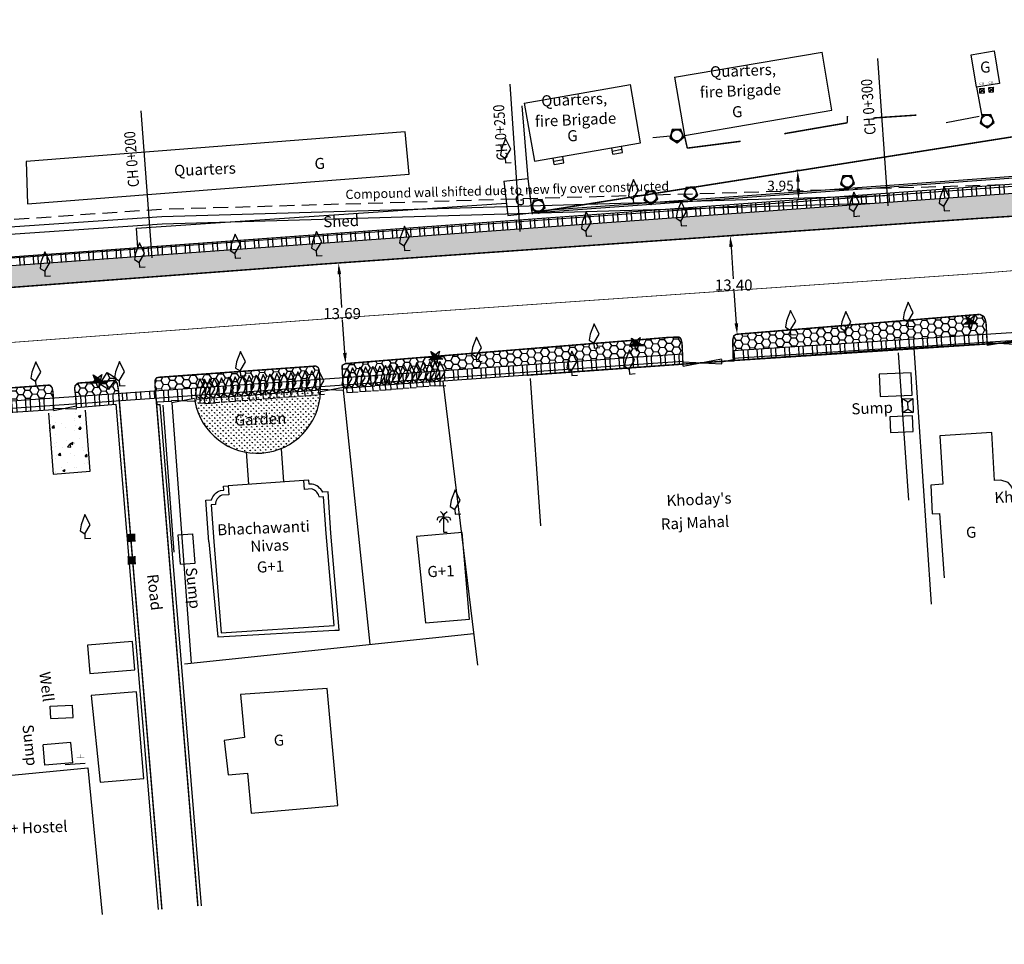
# Model space of a CAD drawing. Extents: x 1710 to 2345, y 5024 to 6601.
# Drawn here: x 1943 to 2076, y 6373 to 6499 of the extents above; entities that cross this region are included whole.
import ezdxf
from ezdxf.enums import TextEntityAlignment as Align

# ---------------------------------------------------------------- set-up
doc = ezdxf.new("R2010")
doc.units = 0
doc.header["$LTSCALE"] = 4
doc.header["$MEASUREMENT"] = 0
doc.header["$PDSIZE"] = -11.8
doc.linetypes.add('DASHDOT', pattern=[1, 0.5, -0.25, 0, -0.25])
doc.linetypes.add('DASHED', pattern=[0.75, 0.5, -0.25])
doc.layers.get('0').update_dxf_attribs({"linetype": 'CONTINUOUS'})
doc.layers.get('DEFPOINTS').update_dxf_attribs({"linetype": 'CONTINUOUS'})
for name, color, linetype in [('BUILT_COMMERCIAL', 8, 'CONTINUOUS'), ('BUILT_GOVT', 8, 'CONTINUOUS'), ('BUILT_OTHERS', 8, 'CONTINUOUS'), ('BUILT_RESIDENTIAL', 8, 'CONTINUOUS'), ('BWSVALVE', 4, 'CONTINUOUS'), ('BWV', 7, 'CONTINUOUS'), ('CDRAIN', 4, 'CONTINUOUS'), ('CENLINE', 3, 'DASHDOT'), ('CH', 7, 'CONTINUOUS'), ('CHAINAGE', 12, 'CONTINUOUS'), ('COMPOUNDWALL', 6, 'CONTINUOUS'), ('CT', 7, 'CONTINUOUS'), ('CW_BRICK', 200, 'CONTINUOUS'), ('DETAILS', 4, 'CONTINUOUS'), ('DIM', 7, 'CONTINUOUS'), ('DIM1', 11, 'CONTINUOUS'), ('EP', 40, 'CONTINUOUS'), ('FP_COBBLE', 254, 'CONTINUOUS'), ('FP_CONCRE', 7, 'CONTINUOUS'), ('FP_CSLAB', 71, 'CONTINUOUS'), ('FP_GSLAB', 51, 'CONTINUOUS'), ('GATE', 7, 'CONTINUOUS'), ('KATTE', 211, 'CONTINUOUS'), ('LP', 1, 'CONTINUOUS'), ('MH', 6, 'CONTINUOUS'), ('NR', 1, 'CONTINUOUS'), ('PARK', 3, 'CONTINUOUS'), ('PATHWAY', 32, 'CONTINUOUS'), ('PH', 1, 'CONTINUOUS'), ('PILLAR', 10, 'CONTINUOUS'), ('RD_MEDIAN', 5, 'CONTINUOUS'), ('ROAD', 5, 'CONTINUOUS'), ('STEPS', 125, 'CONTINUOUS'), ('SUMP', 4, 'CONTINUOUS'), ('TANK', 4, 'CONTINUOUS'), ('TJ', 8, 'CONTINUOUS'), ('TR', 82, 'CONTINUOUS'), ('WELL', 4, 'CONTINUOUS'), ('WF', 1, 'CONTINUOUS')]:
    doc.layers.add(name, color=color, linetype=linetype)
doc.styles.add('ROMANS', font='Romans')
doc.styles.add('RS1', font='romans.shx', dxfattribs={"width": 0.85})
doc.dimstyles.get("Standard").update_dxf_attribs({"dimscale": 0, "dimtxt": 2.5, "dimasz": 2.5, "dimexe": 0.18, "dimexo": 0.0625, "dimgap": 0.09, "dimtad": 0, "dimtih": 1, "dimtoh": 1, "dimzin": 0, "dimtxsty": 'ROMANS', "dimcen": 0.09, "dimazin": 3, "dimtfac": 1, "dimtofl": 0, "dimtmove": 0, "dimatfit": 3, "dimtolj": 1, "dimtzin": 0})
pattern_1 = [(92.417146, (-22.3914, 1447.384), (-1.8733317, -0.07907744), []), (92.417146, (-21.7933, 1448.0348), (-1.8733317, -0.07907744), [])]
pattern_2 = [(2.417146, (-22.39143, 1447.38395), (0.91383817, 0.58032301), [0.625, -1.25]), (122.417146, (-22.39143, 1447.38395), (-0.959493553, 0.501245567), [0.625, -1.25]), (62.417146, (-22.39143, 1447.38395), (-0.04565538, 1.081568576), [-1.25, 0.625])]

# ---------------------------------------------------------------- blocks, each defined once
blk = doc.blocks.new('*D61')
at = {"color": 0, "linetype": 'BYBLOCK'}
for p, q in [((1986.92, 6465.02), (1986.8, 6465.01)), ((1987.09, 6463.53), (1987.4, 6459.04)), ((1987.83, 6452.86), (1987.52, 6457.36)), ((1987.87, 6451.36), (1987.75, 6451.35))]:
    blk.add_line(p, q, dxfattribs=at)
for points in [[(1987.34, 6463.55), (1986.84, 6463.51), (1986.98, 6465.03)], [(1988.08, 6452.88), (1987.58, 6452.85), (1987.93, 6451.37)]]:
    blk.add_solid(points, dxfattribs=at)
at = {"layer": 'DEFPOINTS', "color": 0, "linetype": 'BYBLOCK'}
for p in [(1986.98, 6465.03), (1986.98, 6465.03), (1987.93, 6451.37)]:
    blk.add_point(p, dxfattribs=at)
at = {"color": 0, "linetype": 'BYBLOCK', "insert": (1987.46, 6458.2), "char_height": 1.5, "attachment_point": 5, "style": 'ROMANS'}
blk.add_mtext('\\A1;13.69', dxfattribs=at)
blk = doc.blocks.new('BWV')
at = {"layer": 'BWV', "const_width": 0.1}
for points in [[(-1, 0), (1, 0)], [(0, 0), (0, 1)]]:
    blk.add_lwpolyline(points, dxfattribs=at)
blk = doc.blocks.new('*D63')
at = {"color": 0, "linetype": 'BYBLOCK'}
for p, q in [((2040.15, 6468.75), (2040.26, 6468.76)), ((2040.19, 6467.25), (2040.49, 6462.9)), ((2040.91, 6456.87), (2040.61, 6461.22)), ((2041.08, 6455.38), (2041.19, 6455.39))]:
    blk.add_line(p, q, dxfattribs=at)
for points in [[(2040.44, 6467.27), (2039.94, 6467.23), (2040.08, 6468.74)], [(2041.16, 6456.89), (2040.66, 6456.86), (2041.01, 6455.38)]]:
    blk.add_solid(points, dxfattribs=at)
at = {"layer": 'DEFPOINTS', "color": 0, "linetype": 'BYBLOCK'}
for p in [(2040.08, 6468.74), (2040.08, 6468.74), (2041.01, 6455.38)]:
    blk.add_point(p, dxfattribs=at)
at = {"color": 0, "linetype": 'BYBLOCK', "insert": (2040.55, 6462.06), "char_height": 1.5, "attachment_point": 5, "style": 'ROMANS'}
blk.add_mtext('\\A1;13.40', dxfattribs=at)
blk = doc.blocks.new('*X11')
at = {"color": 0}
for p, q in [((2392.26, -264.17), (2392.53, -263.89)), ((2392.54, -264.06), (2392.74, -263.86)), ((2392.73, -264.05), (2392.85, -263.93)), ((2392.88, -264.08), (2392.95, -264)), ((2393, -264.13), (2393.05, -264.08)), ((2393.11, -264.2), (2393.15, -264.15)), ((2393.21, -264.27), (2393.26, -264.23)), ((2391.72, -264.52), (2391.88, -264.36)), ((2391.77, -264.66), (2392.03, -264.39)), ((2391.81, -264.79), (2391.92, -264.68)), ((2391.85, -264.92), (2391.92, -264.86)), ((2391.9, -265.06), (2391.94, -265.01)), ((2391.94, -265.19), (2391.99, -265.14)), ((2391.98, -265.32), (2392.06, -265.25)), ((2392.03, -265.46), (2392.15, -265.34)), ((2392.07, -265.59), (2392.24, -265.42)), ((2392.23, -265.61), (2392.36, -265.48)), ((2392.41, -265.61), (2392.49, -265.53)), ((2392.59, -265.61), (2392.64, -265.55)), ((2392.76, -265.61), (2392.84, -265.52)), ((2392.94, -265.61), (2393.22, -265.32)), ((2393.12, -265.61), (2393.32, -265.41)), ((2393.22, -265.32), (2393.4, -265.14)), ((2393.28, -264.38), (2393.36, -264.3)), ((2393.35, -264.49), (2393.46, -264.38)), ((2393.39, -264.62), (2393.56, -264.45)), ((2393.39, -264.98), (2393.49, -264.88)), ((2393.41, -264.78), (2393.57, -264.62))]:
    blk.add_line(p, q, dxfattribs=at)
blk = doc.blocks.new('MH')
blk.add_lwpolyline([(0.58, 0.82), (-0.6, 0.8), (-0.95, -0.32), (0.01, -1), (0.95, -0.3)], close=True)
blk.add_circle((0, 0), 0.75)
at = {"rotation": 324.7139906280657}
blk.add_blockref('*X11', (-1800.12, 1598.29), dxfattribs=at)
blk = doc.blocks.new('CH')
at = {"layer": 'DETAILS'}
for points in [[(-0.62, 0.62), (0.62, -0.62)], [(0.62, 0.62), (-0.62, -0.62)], [(-0.62, -0.62), (-0.62, 0.62)], [(-0.62, 0.62), (0.62, 0.62)], [(0.62, -0.62), (0.62, 0.62)], [(-0.62, -0.62), (0.62, -0.62)]]:
    blk.add_lwpolyline(points, dxfattribs=at)
blk.add_text('CH', height=0.7, dxfattribs=at).set_placement((-0.02, 1.53), align=Align.CENTER)
blk = doc.blocks.new('EP')
at = {"layer": 'EP'}
blk.add_hatch(color=256, dxfattribs=at).paths.add_polyline_path([(-0.5, -0.5), (-0.5, 0.5), (0.5, 0.5), (0.5, -0.5)])
blk.add_lwpolyline([(-0.5, -0.5, 0.1, 0.1, 0), (-0.5, 0.5, 0.1, 0.1, 0), (0.5, 0.5, 0.1, 0.1, 0), (0.5, -0.5, 0.1, 0.1, 0)], format="xyseb", close=True, dxfattribs=at)
blk = doc.blocks.new('LP')
blk.add_lwpolyline([(-0.92, -0.3), (0.59, 0.85), (0.04, -0.97), (-0.58, 0.83), (0.98, -0.26), (-0.92, -0.3)])
for points in [[(-0.34, 0.14), (-0.92, -0.3), (-0.2, -0.28), (-0.92, -0.3)], [(-0.58, 0.83), (-0.2, -0.28), (0.98, -0.26), (-0.2, -0.28)], [(0.04, -0.97), (-0.34, 0.14), (0.59, 0.85), (-0.34, 0.14)], [(0.04, -0.97), (0.59, 0.85), (0.59, 0.85)], [(0.59, 0.85), (0.59, 0.85), (0.04, -0.97)], [(0.04, -0.97), (0.59, 0.85), (0.59, 0.85)]]:
    blk.add_solid(points)
blk = doc.blocks.new('TJ')
blk.add_line((-0.27, -0.38), (0.27, 0.38))
blk.add_lwpolyline([(-1.12, -0.36), (-0.03, 1.17), (1.12, 0.36), (0.03, -1.17)], close=True)
for points in [[(0.27, 0.38), (-0.03, 1.17)], [(0.27, 0.38), (1.12, 0.36)], [(-0.27, -0.38), (-1.12, -0.36)], [(-0.27, -0.38), (0.03, -1.17)]]:
    blk.add_lwpolyline(points)
blk = doc.blocks.new('KEBJBOX')
at = {"color": 5}
blk.add_line((0, -0.47), (0, 0.47), dxfattribs=at)
blk.add_lwpolyline([(-0.71, -0.93), (-0.7, 0.94), (0.71, 0.93), (0.7, -0.94)], close=True, dxfattribs=at)
for points in [[(0, 0.47), (-0.7, 0.94)], [(0, 0.47), (0.71, 0.93)], [(0, -0.47), (-0.71, -0.93)], [(0, -0.47), (0.7, -0.94)]]:
    blk.add_lwpolyline(points, dxfattribs=at)
blk = doc.blocks.new('CT')
at = {"layer": 'TR'}
for points in [[(-0.02, 1.87), (-0.09, 2.34), (-0.19, 2.5), (-0.48, 2.74)], [(-0.02, 1.87), (0.04, 2.34), (0.14, 2.5), (0.43, 2.74)], [(-0.02, 1.87), (-0.19, 1.98), (-0.37, 2.03), (-0.69, 1.98), (-0.84, 1.87), (-0.9, 1.72), (-0.92, 1.59)], [(-0.02, 1.87), (-0.29, 1.74), (-0.43, 1.64), (-0.53, 1.48), (-0.58, 1.38), (-0.58, 1.27)], [(-0.02, 1.87), (0.14, 1.98), (0.32, 2.03), (0.64, 1.98), (0.8, 1.87), (0.85, 1.72), (0.87, 1.59)], [(-0.02, -0.03), (-0.02, 1.87)], [(-0.02, 1.87), (0.25, 1.74), (0.38, 1.64), (0.48, 1.48), (0.53, 1.38), (0.53, 1.27)], [(-0.02, -0.03), (0.46, -0.03)]]:
    blk.add_lwpolyline(points, dxfattribs=at)
blk = doc.blocks.new('TR')
at = {"layer": 'WF', "color": 82, "flags": 128}
blk.add_lwpolyline([(-0.04, 0.65), (0.69, 1.87), (0, 3.29), (-0.54, 1.88), (-0.67, 1.05)], close=True, dxfattribs=at)
at = {"layer": 'WF', "color": 82}
blk.add_lwpolyline([(-0.04, 0.65), (0, 0), (0.77, 0.05)], dxfattribs=at)
blk = doc.blocks.new('*D155')
at = {"color": 0, "linetype": 'BYBLOCK'}
for p, q in [((2048.36, 6478.15), (2047.97, 6478.14)), ((2048.23, 6475.7), (2048.2, 6476.65)), ((2048.49, 6474.21), (2048.1, 6474.19))]:
    blk.add_line(p, q, dxfattribs=at)
for points in [[(2048.45, 6476.66), (2047.95, 6476.64), (2048.15, 6478.15)], [(2048.48, 6475.71), (2047.98, 6475.69), (2048.28, 6474.2)]]:
    blk.add_solid(points, dxfattribs=at)
at = {"layer": 'DEFPOINTS', "color": 0, "linetype": 'BYBLOCK'}
for p in [(2048.15, 6478.15), (2048.42, 6478.15), (2048.55, 6474.21)]:
    blk.add_point(p, dxfattribs=at)
at = {"color": 0, "linetype": 'BYBLOCK', "insert": (2045.82, 6476.1), "char_height": 1.35, "attachment_point": 5, "style": 'ROMANS'}
blk.add_mtext('\\A1;3.95 ', dxfattribs=at)

msp = doc.modelspace()

# ---------------------------------------------------------------- hatches: boundary and pattern name
at = {"layer": 'FP_COBBLE'}
h = msp.add_hatch(dxfattribs=at)
h.set_pattern_fill('HONEY', color=256, scale=5, angle=2.41715, style=0)
h.set_pattern_definition(pattern_2)
h.paths.add_polyline_path([(2022.347, 6471.084), (2022.528, 6468.17), (2072.603, 6471.658), (2100.994, 6473.474), (2102.5, 6473.955), (2103.264, 6475.292), (2103.277, 6476.931)])
h = msp.add_hatch(dxfattribs=at)
h.set_pattern_fill('HONEY', color=256, scale=5, angle=2.41715, style=0)
h.set_pattern_definition(pattern_2)
h.paths.add_polyline_path([(1915.827, 6463.388), (1916.116, 6460.438), (1923.076, 6460.916), (1983.652, 6465.463), (2022.528, 6468.17), (2022.347, 6471.084)])
h = msp.add_hatch(dxfattribs=at)
h.set_pattern_fill('HONEY', color=256, scale=5, angle=2.41715, style=0)
h.set_pattern_definition(pattern_2)
h.paths.add_polyline_path([(2073.774, 6455.913), (2073.681, 6457.514), (2073.566, 6457.984), (2073.391, 6458.357), (2073.229, 6458.445), (2072.843, 6458.651), (2039.798, 6455.946), (2039.48, 6455.72), (2039.442, 6455.566), (2039.387, 6455.324), (2039.35, 6455.17), (2039.363, 6454.342), (2039.383, 6453.7)])
h = msp.add_hatch(dxfattribs=at)
h.set_pattern_fill('HONEY', color=256, scale=5, angle=2.41715, style=0)
h.set_pattern_definition(pattern_2)
h.paths.add_polyline_path([(1986.859, 6451.973), (1986.415, 6451.748), (1986.388, 6451.618), (1986.395, 6451.457), (1986.426, 6450.717), (1986.472, 6450.048), (2028.506, 6453), (2032.534, 6453.259), (2032.521, 6453.573), (2032.491, 6454.27), (2032.479, 6454.574), (2032.446, 6454.835), (2032.393, 6455.051), (2032.34, 6455.266), (2032.152, 6455.561), (2030.853, 6455.544)])
h = msp.add_hatch(dxfattribs=at)
h.set_pattern_fill('HONEY', color=256, scale=5, angle=2.41715, style=0)
h.set_pattern_definition(pattern_2)
h.paths.add_polyline_path([(1983.368, 6449.83), (1983.326, 6450.78), (1983.206, 6451.323), (1983.136, 6451.449), (1982.84, 6451.647), (1982.572, 6451.625), (1961.488, 6450.116), (1961.232, 6450.034), (1961.129, 6449.883), (1961.059, 6449.807), (1961.015, 6449.141), (1961.087, 6448.265)])
h = msp.add_hatch(dxfattribs=at)
h.set_pattern_fill('HONEY', color=256, scale=5, angle=2.41715, style=0)
h.set_pattern_definition(pattern_2)
h.paths.add_polyline_path([(1947.224, 6447.292), (1947.203, 6448.027), (1947.088, 6448.645), (1946.992, 6448.819), (1946.758, 6449.063), (1944.242, 6448.883), (1895.193, 6445.401), (1894.938, 6445.111), (1894.882, 6445.05), (1894.827, 6444.929), (1894.778, 6444.69), (1894.789, 6444.424), (1894.837, 6443.613)])
h = msp.add_hatch(dxfattribs=at)
h.set_pattern_fill('HONEY', color=256, scale=5, angle=2.41715, style=0)
h.set_pattern_definition(pattern_2)
h.paths.add_polyline_path([(1956.097, 6447.915), (1956.048, 6448.497), (1955.908, 6449.296), (1955.792, 6449.438), (1955.711, 6449.618), (1955.419, 6449.682), (1950.538, 6449.333), (1950.195, 6448.955), (1950.121, 6448.595), (1950.245, 6447.754), (1950.265, 6447.505)])
at = {"layer": 'FP_CONCRE'}
h = msp.add_hatch(dxfattribs=at)
h.set_pattern_fill('AR-CONC', color=256, scale=0.5, angle=2.41715, style=0)
h.set_pattern_definition([(52.417146, (-22.3914, 1447.384), (3.5963428, -0.1622306), [0.375, -4.125]), (357.417146, (-22.3914, 1447.384), (-0.8517566, 3.7283554), [0.3, -3.3]), (102.868546, (-22.0917, 1447.3704), (2.744589, 3.5661227), [0.318701, -3.5057106]), (48.60135, (-22.4336, 1448.383), (5.366361, -0.6018062), [0.5625, -6.1875]), (99.05275, (-21.9864, 1448.333), (4.46374, 5.063351), [0.4780514, -5.258565]), (353.60135, (-22.4336, 1448.383), (4.463736, 5.0633546), [0.45, -4.95]), (23.417146, (-21.9235, 1448.1544), (3.0667813, -1.8854316), [0.375, -4.125]), (328.417146, (-21.9235, 1448.1544), (1.0625795, 3.673833), [0.3, -3.3]), (73.868546, (-21.668, 1447.9973), (4.1293622, 1.788398), [0.318701, -3.5057106]), (39.917146, (-22.3914, 1447.384), (-0.0094532, 1.6655525), [0, -3.26, 0, -3.35, 0, -3.3125]), (9.917146, (-22.3914, 1447.384), (1.2310065, 2.02577824), [0, -1.91, 0, -3.185, 0, -1.2625]), (329.917146, (-23.5054, 1447.3369), (2.67149357, -0.00010518), [0, -1.25, 0, -3.9, 0, -5.175]), (319.917146, (-24.005, 1447.3158), (2.892227, 0.6230579), [0, -1.625, 0, -2.59, 0, -3.675])])
h.paths.add_polyline_path([(1951.604, 6445.683), (1950.419, 6445.578), (1950.396, 6445.841), (1948.834, 6445.887), (1947.281, 6445.564), (1947.298, 6445.303), (1946.574, 6445.255), (1947.221, 6436.994), (1952.253, 6437.388)])
at = {"layer": 'FP_CSLAB'}
h = msp.add_hatch(dxfattribs=at)
h.set_pattern_fill('ANSI32', color=256, scale=5, angle=47.41715, style=0)
h.set_pattern_definition(pattern_1)
h.paths.add_polyline_path([(2103.277, 6476.931), (2103.12, 6477.807), (2022.287, 6472.04), (2022.347, 6471.084)])
h.paths.add_polyline_path([(2074.985, 6476.13), (2022.271, 6472.298), (2022.287, 6472.04), (2103.12, 6477.807), (2103.096, 6478.095)])
h = msp.add_hatch(dxfattribs=at)
h.set_pattern_fill('ANSI32', color=256, scale=5, angle=47.41715, style=0)
h.set_pattern_definition(pattern_1)
h.paths.add_polyline_path([(2022.287, 6472.04), (2022.271, 6472.298), (1942.246, 6466.482), (1942.258, 6466.331)])
h.paths.add_polyline_path([(1915.724, 6464.438), (1915.827, 6463.388), (2022.347, 6471.084), (2022.287, 6472.04)])
h = msp.add_hatch(dxfattribs=at)
h.set_pattern_fill('ANSI32', color=256, scale=5, angle=47.41715, style=0)
h.set_pattern_definition(pattern_1)
h.paths.add_polyline_path([(2039.414, 6452.673), (2039.422, 6452.389), (2058.362, 6453.729), (2063.899, 6454.052), (2073.848, 6454.633), (2073.836, 6454.851)])
h.paths.add_polyline_path([(2073.836, 6454.851), (2073.774, 6455.913), (2039.383, 6453.7), (2039.414, 6452.673)])
h = msp.add_hatch(dxfattribs=at)
h.set_pattern_fill('ANSI32', color=256, scale=5, angle=47.41715, style=0)
h.set_pattern_definition(pattern_1)
h.paths.add_polyline_path([(1986.472, 6450.048), (1986.543, 6449.031), (2029.19, 6452.026), (2032.578, 6452.241), (2032.534, 6453.259), (2028.506, 6453)])
h.paths.add_polyline_path([(2032.598, 6451.904), (2032.578, 6452.241), (2029.19, 6452.026), (1986.543, 6449.031), (1986.565, 6448.721), (1986.572, 6448.634), (1990.803, 6448.947), (2000.092, 6449.59), (2000.091, 6449.596)])
h = msp.add_hatch(dxfattribs=at)
h.set_pattern_fill('ANSI32', color=256, scale=5, angle=47.41715, style=0)
h.set_pattern_definition(pattern_1)
h.paths.add_polyline_path([(1961.171, 6447.25), (1961.207, 6446.803), (1961.3, 6446.807), (1963.189, 6446.901), (1963.266, 6446.907), (1963.258, 6447.011), (1964.841, 6446.94), (1966.395, 6447.237), (1966.403, 6447.139), (1983.435, 6448.401), (1983.427, 6448.495), (1983.413, 6448.812)])
h.paths.add_polyline_path([(1983.413, 6448.812), (1983.368, 6449.83), (1961.087, 6448.265), (1961.171, 6447.25)])
h = msp.add_hatch(dxfattribs=at)
h.set_pattern_fill('ANSI32', color=256, scale=5, angle=47.41715, style=0)
h.set_pattern_definition(pattern_1)
h.paths.add_polyline_path([(1947.268, 6445.749), (1947.253, 6445.933), (1947.263, 6445.933), (1947.253, 6446.273), (1894.897, 6442.596), (1894.912, 6442.332), (1894.913, 6442.332), (1894.918, 6442.231), (1898.634, 6442.504)])
h.paths.add_polyline_path([(1894.837, 6443.613), (1894.897, 6442.596), (1947.253, 6446.273), (1947.224, 6447.292)])
h = msp.add_hatch(dxfattribs=at)
h.set_pattern_fill('ANSI32', color=256, scale=5, angle=47.41715, style=0)
h.set_pattern_definition(pattern_1)
h.paths.add_polyline_path([(1956.182, 6446.9), (1956.097, 6447.915), (1950.265, 6447.505), (1950.344, 6446.49)])
h.paths.add_polyline_path([(1950.344, 6446.49), (1950.366, 6446.205), (1950.386, 6446.209), (1950.4, 6446.025), (1955.714, 6446.494), (1956.213, 6446.535), (1956.182, 6446.9)])
at = {"layer": 'FP_GSLAB'}
h = msp.add_hatch(dxfattribs=at)
h.set_pattern_fill('ANSI32', color=256, scale=5, angle=47.41715, style=0)
h.set_pattern_definition(pattern_1)
h.paths.add_polyline_path([(1956.097, 6447.915), (1956.182, 6446.9), (1961.171, 6447.25), (1961.087, 6448.265)])
at = {"layer": 'PARK'}
h = msp.add_hatch(dxfattribs=at)
h.set_pattern_fill('GRASS', color=256, scale=0.5, angle=2.41715, style=0)
h.set_pattern_definition([(92.417146, (-22.39143, 1447.38395), (-0.368149804, 0.338327832), [0.09375, -0.61335678]), (47.417146, (-22.39143, 1447.38395), (-0.368149804, 0.33832783), [0.09375, -0.40625]), (137.417146, (-22.39143, 1447.38395), (-0.33832783, -0.368149804), [0.09375, -0.40625])])
h.paths.add_polyline_path([(1981.362, 6442.788, 0.1718748), (1983.457, 6448.127), (1983.435, 6448.401), (1966.403, 6447.139), (1966.425, 6446.869, 0.1724873), (1969.297, 6441.882)])
h.paths.add_polyline_path([(1981.362, 6442.788), (1969.297, 6441.882, 0.4119738)])

# ---------------------------------------------------------------- linework, layer by layer
at = {"layer": 'BUILT_COMMERCIAL'}
msp.add_lwpolyline([(2078.431, 6423.429), (2077.899, 6433.062), (2077.475, 6434.481), (2077.376, 6434.869), (2076.993, 6435.496), (2076.697, 6435.867), (2075.679, 6436.15), (2074.848, 6436.115), (2074.464, 6442.64), (2067.425, 6442.171), (2067.826, 6435.643), (2066.182, 6435.495), (2066.396, 6431.599), (2067.389, 6431.673), (2068.027, 6422.93)], dxfattribs=at)
at = {"layer": 'BUILT_GOVT'}
for p, q in [((2008.331, 6476.721), (2011.57, 6477.09)), ((2008.331, 6476.721), (2008.865, 6472.038)), ((2011.57, 6477.09), (2012.104, 6472.408)), ((2008.865, 6472.038), (2012.104, 6472.408))]:
    msp.add_line(p, q, dxfattribs=at)
for points in [[(2031.438, 6490.797), (2032.784, 6482.911), (2052.799, 6486.326), (2051.453, 6494.212)], [(2031.438, 6490.797), (2051.453, 6494.212)], [(2011.085, 6487.282), (2012.461, 6479.401), (2026.855, 6481.914), (2025.479, 6489.795)], [(2011.085, 6487.282), (2025.479, 6489.795)], [(1994.939, 6483.412), (1943.55, 6479.375), (1943.744, 6473.618), (1995.495, 6477.67)], [(1995.495, 6477.67), (1994.939, 6483.412)], [(1958.677, 6467.676), (1958.507, 6470.32), (2008.673, 6473.722)]]:
    msp.add_lwpolyline(points, dxfattribs=at)
at = {"layer": 'BUILT_OTHERS'}
for points in [[(2072.402, 6489.434), (2071.679, 6493.847), (2074.804, 6494.359), (2075.526, 6489.946), (2072.401, 6489.434)], [(2002.653, 6429.061), (1996.479, 6428.543), (1997.707, 6416.826), (2003.637, 6417.323), (2002.653, 6429.061)], [(1958.537, 6407.485), (1952.363, 6406.967), (1953.592, 6395.249), (1959.521, 6395.746), (1958.537, 6407.485)], [(1973.571, 6396.441), (1974.058, 6391.018), (1985.793, 6392.066), (1984.365, 6407.916), (1972.613, 6407.113)], [(1972.613, 6407.113), (1973.138, 6401.264)], [(1973.138, 6401.264), (1970.415, 6400.893), (1970.958, 6396.206), (1973.571, 6396.441)]]:
    msp.add_lwpolyline(points, dxfattribs=at)
msp.add_lwpolyline([(1957.965, 6414.303), (1951.879, 6413.793), (1952.2, 6409.964), (1958.286, 6410.474)], close=True, dxfattribs=at)
at = {"layer": 'BUILT_RESIDENTIAL'}
msp.add_lwpolyline([(1984.217, 6428.923), (1983.869, 6433.9), (1983.304, 6433.861, 0.2803218), (1982.282, 6434.979), (1981.299, 6434.91), (1981.213, 6436.143), (1970.96, 6435.426), (1971.046, 6434.193), (1970.062, 6434.124, 0.2803218), (1969.206, 6432.875), (1968.641, 6432.835), (1968.989, 6427.858)], format="xyb", dxfattribs=at)
for points in [[(1968.989, 6427.858), (1969.98, 6415.477), (1985.318, 6416.482), (1984.217, 6428.923)], [(1912.005, 6373.247), (1910.083, 6393.155), (1951.934, 6397.194), (1953.856, 6377.287)]]:
    msp.add_lwpolyline(points, dxfattribs=at)
at = {"layer": 'CDRAIN'}
for p, q in [((2119.367, 6478.966), (1878.399, 6461.775)), ((2119.497, 6478.103), (1878.82, 6460.714)), ((2094.881, 6478.578), (2074.91, 6477.182)), ((2094.902, 6478.332), (2074.927, 6476.936)), ((2074.907, 6477.182), (2013.351, 6472.708)), ((2074.925, 6476.936), (2013.357, 6472.461)), ((2094.065, 6457.219), (2039.383, 6453.7)), ((2093.221, 6456.078), (2039.414, 6452.673)), ((2028.506, 6453), (1835.511, 6439.446)), ((2032.534, 6453.259), (2028.506, 6453)), ((2029.19, 6452.026), (1835.587, 6438.431)), ((2032.578, 6452.241), (2029.19, 6452.026))]:
    msp.add_line(p, q, dxfattribs=at)
at = {"layer": 'CDRAIN', "color": 150}
for points in [[(2059.956, 6474.728), (1961.949, 6471.87), (1840.285, 6463.59), (1821.639, 6462.816, -0.0702347), (1803.273, 6465.68, -0.0092362), (1800.934, 6466.438)], [(2058.245, 6473.677), (1961.997, 6470.871), (1840.34, 6462.591), (1821.653, 6461.816, -0.0827046), (1799.832, 6465.765)]]:
    msp.add_lwpolyline(points, format="xyb", dxfattribs=at)
at = {"layer": 'CENLINE', "const_width": 0.1, "flags": 128}
msp.add_lwpolyline([(1761.828, 6442.88), (1873.258, 6449.988), (1901.744, 6451.995), (1923.609, 6453.495), (1984.189, 6458.042), (2073.227, 6464.243), (2099.676, 6466.391), (2109.567, 6467.819), (2121.291, 6468.617), (2164.419, 6467.395), (2169.187, 6466.904), (2186.141, 6464.334), (2202.973, 6460.11), (2211.889, 6457.931), (2220.539, 6455.328), (2227.716, 6452.912), (2232.566, 6451.047), (2240.873, 6448.4), (2288.998, 6426.978), (2303.076, 6420.969), (2307.796, 6418.406), (2318.214, 6413.607)], dxfattribs=at)
at = {"layer": 'CHAINAGE'}
for points in [[(2060.428, 6473.376), (2059.038, 6493.327)], [(2010.548, 6469.902), (2009.159, 6489.854)], [(1960.624, 6466.301), (1959.127, 6486.245)], [(2063.207, 6433.472), (2061.817, 6453.424)], [(2013.327, 6429.999), (2011.938, 6449.95)], [(1963.618, 6426.414), (1962.121, 6446.357)]]:
    msp.add_lwpolyline(points, dxfattribs=at)
at = {"layer": 'COMPOUNDWALL'}
msp.add_line((2072.401, 6489.434), (2073.099, 6485.533), dxfattribs=at)
for points in [[(2010.743, 6486.908), (2011.57, 6477.09), (2012.169, 6472.216)], [(1965.023, 6411.269), (2004.246, 6415.402)]]:
    msp.add_lwpolyline(points, dxfattribs=at)
at = {"layer": 'CW_BRICK'}
for p, q in [((2063.899, 6454.052), (2058.362, 6453.729)), ((2073.848, 6454.633), (2063.899, 6454.052)), ((2058.362, 6453.729), (2039.422, 6452.389)), ((2032.598, 6451.904), (2000.091, 6449.596)), ((1986.572, 6448.634), (1990.803, 6448.947)), ((2000.092, 6449.59), (1990.803, 6448.947)), ((2004.77, 6411.084), (2000.091, 6449.596)), ((1966.403, 6447.139), (1983.435, 6448.401)), ((1950.38, 6446.023), (1955.714, 6446.494)), ((1955.714, 6446.494), (1961.461, 6377.951)), ((1961.3, 6446.807), (1963.189, 6446.901)), ((1961.319, 6446.421), (1961.3, 6446.807)), ((1961.319, 6446.421), (1961.739, 6446.441)), ((1967.336, 6378.464), (1961.739, 6446.441)), ((1898.634, 6442.504), (1947.268, 6445.749))]:
    msp.add_line(p, q, dxfattribs=at)
for points in [[(2103.096, 6478.095), (2074.985, 6476.13), (1868.068, 6461.09), (1829.86, 6458.549), (1826.455, 6458.903), (1817.073, 6460.965), (1810.912, 6462.702), (1804.903, 6465.104), (1790.008, 6472.332), (1778.329, 6479.532), (1754.516, 6499.454), (1754.444, 6499.517)], [(2063.899, 6454.052), (2066.233, 6419.36)]]:
    msp.add_lwpolyline(points, dxfattribs=at)
at = {"layer": 'CW_BRICK', "linetype": 'DASHED'}
msp.add_lwpolyline([(2075.877, 6476.192), (1961.9, 6472.869), (1840.231, 6464.588), (1821.626, 6463.816, -0.0701278), (1803.564, 6466.637, -0.0437732), (1792.932, 6470.913, -2.5036923)], format="xyb", dxfattribs=at)
at = {"layer": 'GATE'}
for p, q in [((2073.837, 6454.853), (2077.596, 6454.631)), ((2077.574, 6455.071), (2073.859, 6454.413)), ((2037.83, 6452.565), (2032.616, 6451.595)), ((2032.579, 6452.213), (2037.867, 6451.948)), ((2037.843, 6452.37), (2039.428, 6452.296)), ((2039.416, 6452.482), (2037.854, 6452.185)), ((1986.565, 6448.721), (1983.457, 6448.127)), ((1966.395, 6447.237), (1963.288, 6446.643)), ((1983.427, 6448.495), (1986.594, 6448.352)), ((1947.253, 6445.933), (1950.415, 6445.841)), ((1950.386, 6446.209), (1947.283, 6445.564)), ((1963.189, 6446.901), (1963.266, 6446.907)), ((1963.258, 6447.011), (1966.425, 6446.869))]:
    msp.add_line(p, q, dxfattribs=at)
for points, const_width in [([(2073.837, 6454.853), (2073.859, 6454.413)], 0.132), ([(2037.83, 6452.565), (2037.867, 6451.948)], 0.186), ([(2039.416, 6452.482), (2039.428, 6452.296)], 0.0557), ([(2032.579, 6452.213), (2032.616, 6451.595)], 0.186), ([(2037.843, 6452.37), (2037.854, 6452.185)], 0.0557), ([(1983.427, 6448.495), (1983.457, 6448.127)], 0.111), ([(1986.565, 6448.721), (1986.594, 6448.352)], 0.111), ([(1966.395, 6447.237), (1966.425, 6446.869)], 0.111), ([(1947.253, 6445.933), (1947.283, 6445.564)], 0.111), ([(1950.386, 6446.209), (1950.415, 6445.841)], 0.111), ([(1963.258, 6447.011), (1963.288, 6446.643)], 0.111)]:
    msp.add_lwpolyline(points, dxfattribs=dict(at, const_width=const_width))
at = {"layer": 'KATTE'}
msp.add_line((2072.731, 6485.47), (2068.297, 6484.601), dxfattribs=at)
at = {"layer": 'NR', "const_width": 0.2}
for points in [[(2091.418, 6484.733), (2085.5, 6484.022), (2012.104, 6472.408)], [(2093.274, 6454.79), (2093.199, 6455.879), (2072.432, 6454.55), (2039.928, 6452.425), (2011.513, 6450.407)]]:
    msp.add_lwpolyline(points, dxfattribs=at)
at = {"layer": 'PATHWAY'}
for p, q in [((1990.206, 6413.923), (1986.594, 6448.352)), ((1963.288, 6446.643), (1965.919, 6411.364)), ((1970.297, 6435.379), (1970.96, 6435.426)), ((1981.875, 6436.189), (1981.213, 6436.143))]:
    msp.add_line(p, q, dxfattribs=at)
for points in [[(1946.574, 6445.255), (1947.221, 6436.994), (1952.253, 6437.388), (1951.604, 6445.683)], [(1968.327, 6427.812), (1969.526, 6414.922), (1985.405, 6415.83), (1986, 6415.855), (1984.88, 6428.969)]]:
    msp.add_lwpolyline(points, dxfattribs=at)
for points in [[(1968.327, 6427.812), (1967.932, 6433.452), (1968.661, 6433.502, -0.2207014), (1969.909, 6434.779), (1970.337, 6434.809), (1970.297, 6435.379)], [(1984.88, 6428.969), (1984.485, 6434.609), (1983.757, 6434.558, 0.2207014), (1982.343, 6435.649), (1981.915, 6435.619), (1981.875, 6436.189)]]:
    msp.add_lwpolyline(points, format="xyb", dxfattribs=at)
msp.add_arc((1974.873, 6448.414), 8.589, 190.36581, 358.08297, dxfattribs=at)
at = {"layer": 'PH'}
msp.add_line((1951.538, 6397.751), (1948.855, 6397.578), dxfattribs=at)
at = {"layer": 'PILLAR'}
for p, q in [((1973.395, 6440.029), (1973.703, 6435.617)), ((1978.119, 6440.414), (1978.431, 6435.948))]:
    msp.add_line(p, q, dxfattribs=at)
at = {"layer": 'RD_MEDIAN', "const_width": 0.2}
for points in [[(2054.864, 6484.621), (2046.323, 6483.143)], [(2054.896, 6485.532), (2054.864, 6484.621)], [(2064.242, 6485.663), (2058.389, 6485.273)], [(2033.186, 6481.186), (2032.803, 6482.873)], [(2040.414, 6482.115), (2033.186, 6481.186)]]:
    msp.add_lwpolyline(points, dxfattribs=at)
at = {"layer": 'ROAD', "const_width": 0.2}
for points in [[(1753.871, 6498.177), (1777.823, 6477.873), (1803.486, 6463.45), (1808.68, 6461.343), (1816.112, 6459.168), (1822.258, 6457.917), (1822.813, 6454.73), (1824.664, 6454.343), (1872.76, 6457.412), (1901.228, 6459.417), (1923.076, 6460.916), (1983.652, 6465.463), (2072.603, 6471.658), (2100.994, 6473.474), (2102.5, 6473.955), (2103.264, 6475.292)], [(2072.843, 6458.651), (2039.798, 6455.946)], [(2073.848, 6454.633), (2073.681, 6457.514), (2073.566, 6457.984), (2073.391, 6458.357), (2073.229, 6458.445), (2072.843, 6458.651)], [(2032.152, 6455.561), (2030.853, 6455.544), (1986.859, 6451.973)], [(2032.579, 6452.213), (2032.521, 6453.573), (2032.491, 6454.27), (2032.479, 6454.574), (2032.446, 6454.835), (2032.393, 6455.051), (2032.34, 6455.266), (2032.152, 6455.561)], [(2039.422, 6452.389), (2039.363, 6454.342), (2039.35, 6455.17), (2039.387, 6455.324), (2039.442, 6455.566), (2039.48, 6455.72), (2039.798, 6455.946)], [(1982.84, 6451.647), (1982.572, 6451.625), (1961.488, 6450.116)], [(1983.427, 6448.495), (1983.326, 6450.78), (1983.206, 6451.323), (1983.136, 6451.449), (1982.84, 6451.647)], [(1986.565, 6448.721), (1986.426, 6450.717), (1986.395, 6451.457), (1986.388, 6451.618), (1986.415, 6451.748), (1986.859, 6451.973)], [(1961.015, 6449.141), (1961.059, 6449.807), (1961.129, 6449.883), (1961.232, 6450.034), (1961.488, 6450.116)], [(1946.758, 6449.063), (1944.242, 6448.883), (1895.193, 6445.401)], [(1947.268, 6445.749), (1947.203, 6448.027), (1947.088, 6448.645), (1946.992, 6448.819), (1946.758, 6449.063)], [(1950.38, 6446.023), (1950.245, 6447.754), (1950.121, 6448.595), (1950.195, 6448.955), (1950.538, 6449.333)], [(1955.419, 6449.682), (1950.538, 6449.333)], [(1956.048, 6448.497), (1955.908, 6449.296), (1955.792, 6449.438), (1955.711, 6449.618), (1955.419, 6449.682)], [(1956.048, 6448.497), (1961.959, 6377.993)], [(1966.838, 6378.423), (1961.015, 6449.141)]]:
    msp.add_lwpolyline(points, dxfattribs=at)
at = {"layer": 'STEPS'}
for p, q in [((2023.092, 6480.362), (2022.94, 6481.231)), ((2023.016, 6480.797), (2024.324, 6481.025)), ((2023.092, 6480.362), (2024.4, 6480.591)), ((2024.4, 6480.591), (2024.248, 6481.459)), ((2015.152, 6478.976), (2015.001, 6479.844)), ((2015.076, 6479.41), (2016.384, 6479.639)), ((2015.152, 6478.976), (2016.46, 6479.204)), ((2016.46, 6479.204), (2016.309, 6480.073))]:
    msp.add_line(p, q, dxfattribs=at)
at = {"layer": 'SUMP'}
for points in [[(2063.539, 6450.714), (2059.183, 6450.53), (2059.311, 6447.496), (2063.668, 6447.68)], [(2063.706, 6444.89), (2060.656, 6444.761), (2060.746, 6442.638), (2063.796, 6442.766)]]:
    msp.add_lwpolyline(points, close=True, dxfattribs=at)
at = {"layer": 'TANK'}
for p, q in [((2030.886, 6482.826), (2028.508, 6482.6)), ((1964.142, 6428.755), (1966.156, 6428.919)), ((1964.466, 6424.777), (1964.142, 6428.755)), ((1966.48, 6424.941), (1966.156, 6428.919)), ((1964.466, 6424.777), (1966.48, 6424.941)), ((1949.628, 6400.592), (1945.846, 6400.269)), ((1949.863, 6397.837), (1949.628, 6400.592)), ((1946.082, 6397.514), (1945.846, 6400.269)), ((1949.863, 6397.837), (1946.082, 6397.514))]:
    msp.add_line(p, q, dxfattribs=at)
at = {"layer": 'WELL'}
for p, q in [((1946.824, 6405.531), (1949.843, 6405.661)), ((1946.895, 6403.87), (1946.824, 6405.531)), ((1949.914, 6403.999), (1949.843, 6405.661)), ((1946.895, 6403.87), (1949.914, 6403.999))]:
    msp.add_line(p, q, dxfattribs=at)

# ---------------------------------------------------------------- block references
at = {"rotation": 2.417145632162064}
msp.add_blockref('KEBJBOX', (2063.086, 6446.277), dxfattribs=at)
at = {"layer": 'BWSVALVE', "xscale": 0.5, "yscale": 0.5}
msp.add_blockref('BWV', (1950.921, 6398.512), dxfattribs=at)
at = {"layer": 'CH', "xscale": 0.5, "yscale": 0.5, "rotation": 2.417145632162064}
for p in [(2073.147, 6488.976), (2074.385, 6489.108)]:
    msp.add_blockref('CH', p, dxfattribs=at)
at = {"layer": 'CT'}
msp.add_blockref('CT', (2000.191, 6429.174), dxfattribs=at)
at = {"layer": 'EP', "rotation": 2.417145632162064}
for p in [(1957.816, 6428.358), (1957.863, 6425.306)]:
    msp.add_blockref('EP', p, dxfattribs=at)
at = {"layer": 'LP', "rotation": 2.417145632162064}
for p in [(2071.547, 6457.608), (2026.241, 6454.625), (1999.046, 6452.802), (1953.25, 6449.634)]:
    msp.add_blockref('LP', p, dxfattribs=at)
at = {"layer": 'MH', "rotation": 2.417145632162064}
for p in [(2073.81, 6484.918), (2031.772, 6482.917), (2054.887, 6476.642), (2028.229, 6474.551), (2033.638, 6475.082), (2012.973, 6473.371)]:
    msp.add_blockref('MH', p, dxfattribs=at)
at = {"layer": 'TJ', "rotation": 2.417145632162064}
msp.add_blockref('TJ', (1954.639, 6449.611), dxfattribs=at)
at = {"layer": 'TR'}
for p in [(2008.55, 6479.191), (2025.88, 6473.641), (2055.783, 6471.94), (2068.014, 6472.691), (2032.355, 6470.65), (2019.491, 6469.261), (1982.928, 6466.594), (1994.828, 6467.304), (1971.882, 6466.249), (1958.929, 6465.039), (1946.108, 6463.835), (2063.136, 6457), (2047.187, 6455.876), (2054.66, 6455.743), (2020.545, 6454.086), (2004.615, 6452.263), (2025.359, 6450.561), (1972.597, 6450.329), (2017.529, 6450.353), (1944.866, 6448.935), (1956.195, 6448.974), (1987.008, 6448.06), (1987.81, 6448.116), (1988.808, 6448.18), (1989.555, 6448.233), (1990.553, 6448.296), (1991.495, 6448.358), (1992.27, 6448.412), (1992.988, 6448.492), (1993.846, 6448.549), (1994.731, 6448.636), (1995.645, 6448.696), (1996.528, 6448.839), (1997.388, 6448.869), (1998.273, 6448.956), (1998.955, 6448.945), (1999.659, 6448.974), (1967.122, 6446.617), (1967.732, 6446.562), (1968.461, 6446.623), (1969.044, 6446.695), (1970.041, 6446.767), (1971.039, 6446.839), (1971.882, 6446.909), (1972.829, 6446.98), (1973.775, 6447.052), (1974.721, 6447.123), (1975.667, 6447.194), (1976.613, 6447.266), (1977.56, 6447.337), (1978.506, 6447.408), (1979.452, 6447.48), (1980.398, 6447.551), (1981.344, 6447.622), (1982.291, 6447.694), (1983.237, 6447.765), (2001.717, 6431.564), (1951.532, 6428.244)]:
    msp.add_blockref('TR', p, dxfattribs=at)

# ---------------------------------------------------------------- texts
at = {"style": 'ROMANS'}
for s, height, rotation, p in [('G', 1.5, 2.41715, (2072.913, 6491.395)), ('Quarters,', 1.5, 2.41715, (2036.3, 6490.762)), ('fire Brigade', 1.5, 2.41715, (2034.916, 6487.997)), ('Quarters,', 1.5, 2.41715, (2013.415, 6486.827)), ('fire Brigade', 1.5, 2.41715, (2012.563, 6484.062)), ('G', 1.5, 2.41715, (2039.287, 6485.347)), ('G', 1.5, 2.41715, (2016.948, 6482.091)), ('G', 1.5, 2.41715, (1982.68, 6478.332)), ('Quarters', 1.5, 2.41715, (1963.642, 6477.39)), ('Compound wall shifted due to new fly over constructed', 1.25, 1.51423, (1986.857, 6474.283)), ('G', 1.5, 2.41715, (2009.81, 6473.427)), ('Shed', 1.5, 2.41715, (1983.856, 6470.441)), ('Sump', 1.5, 2.41715, (2055.46, 6445.075)), ('Garden', 1.5, 2.41715, (1971.851, 6443.539)), ("Khoday's", 1.5, 2.41715, (2030.392, 6432.639)), ("Khoday's", 1.5, 2.41715, (2074.852, 6433.052)), ('Raj Mahal', 1.5, 2.41715, (2029.632, 6429.467)), ('Bhachawanti', 1.5, 2.41715, (1969.494, 6428.683)), ('G', 1.5, 2.41715, (2071.003, 6428.329)), ('Nivas', 1.5, 2.41715, (1973.985, 6426.447)), ('G+1', 1.5, 2.41715, (1974.867, 6423.624)), ('G+1', 1.5, 2.41715, (1997.977, 6423.007)), ('Road', 1.5, 276.23441, (1959.961, 6423.362)), ('Sump', 1.5, 275.91471, (1965.168, 6424.274)), ('Well', 1.5, 277.04093, (1945.339, 6410.105)), ('Sump', 1.5, 275.90939, (1943.046, 6402.966)), ('G', 1.5, 2.41715, (1977.152, 6400.141)), ('+ Hostel', 1.5, 2.41715, (1941.418, 6388.185))]:
    msp.add_text(s, height=height, rotation=rotation, dxfattribs=at).set_placement(p)
at = {"layer": 'CHAINAGE', "style": 'RS1', "width": 0.85}
for s, rotation, p in [('CH 0+300', 93.98393, (2058.737, 6483.04)), ('CH 0+250', 93.98393, (2008.858, 6479.566)), ('CH 0+200', 94.29255, (1958.882, 6475.956))]:
    msp.add_text(s, height=1.5, rotation=rotation, dxfattribs=at).set_placement(p)

# ---------------------------------------------------------------- dimensions: what is measured, and where the dimension line sits
at = {"layer": 'DIM'}
for p1, p2, picture, middle in [((2039.943, 6455.938), (2039.012, 6469.304), '*D63', (2039.477, 6462.621)), ((1986.861, 6451.927), (1985.91, 6465.587), '*D61', (1986.386, 6458.757))]:
    dim = msp.add_aligned_dim(p1=p1, p2=p2, distance=0, dimstyle='STANDARD', override={"dimscale": 1, "dimtxt": 1.5, "dimasz": 1.5, "dimtad": 1}, dxfattribs=at)
    dim.commit()
    dim.dimension.update_dxf_attribs({"geometry": picture, "text_midpoint": middle, "insert": (-1.072, 0.56)})
at = {"layer": 'DIM1'}
dim = msp.add_aligned_dim(p1=(2048.55, 6474.209), p2=(2048.422, 6478.155), distance=0.267, dimstyle='STANDARD', override={"dimscale": 1, "dimtxt": 1.35, "dimasz": 1.5, "dimpost": ' '}, dxfattribs=at)
dim.commit()
dim.dimension.update_dxf_attribs({"geometry": '*D155', "text_midpoint": (2045.824, 6476.095)})

doc.saveas('drawing.dxf')
